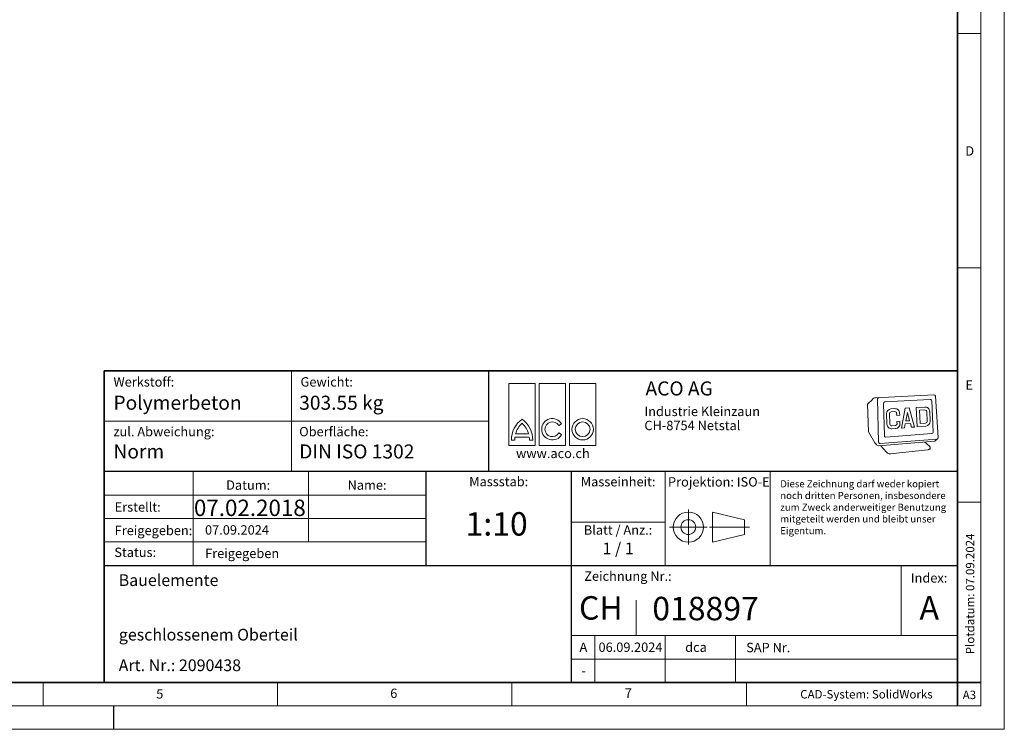
# Model space of a CAD drawing. Units: millimetres. Extents: x 0 to 420, y 0 to 297.
# Drawn here: x 210 to 420, y 0 to 151 of the extents above; entities that cross this region are included whole.
import ezdxf

# ---------------------------------------------------------------- set-up
doc = ezdxf.new("R2010")
doc.units = ezdxf.units.MM
doc.header["$PDSIZE"] = -1
doc.linetypes.add('CENTERX2', pattern=[20.32, 12.7, -2.54, 2.54, -2.54])
doc.styles.add('SLDTEXTSTYLE0', font='TXT', dxfattribs={"width": 0.605})
doc.styles.add('SLDTEXTSTYLE1', font='TXT', dxfattribs={"width": 0.563})

# ---------------------------------------------------------------- blocks, each defined once
blk = doc.blocks.new('SW_NOTE_0')
at = {"color": 0, "linetype": 'Continuous', "lineweight": 0, "insert": (7.47, 2.58), "char_height": 2, "attachment_point": 2, "style": 'SLDTEXTSTYLE0'}
blk.add_mtext('www.aco.ch', dxfattribs=at)
blk = doc.blocks.new('SW_NOTE_0_1')
at = {"color": 0, "linetype": 'Continuous', "lineweight": 0, "insert": (0, 3.87), "char_height": 3, "attachment_point": 1, "style": 'SLDTEXTSTYLE0'}
blk.add_mtext('ACO AG', dxfattribs=at)
blk = doc.blocks.new('SW_NOTE_0_2')
at = {"color": 0, "linetype": 'Continuous', "lineweight": 0, "char_height": 2, "attachment_point": 1, "style": 'SLDTEXTSTYLE0'}
for s, insert in [('Industrie Kleinzaun', (0, 2.58)), ('CH-8754 Netstal', (0, -0.42))]:
    blk.add_mtext(s, dxfattribs=dict(at, insert=insert))
blk = doc.blocks.new('ACO-Logo')
at = {"color": 179, "linetype": 'Continuous', "lineweight": 18}
for p, q in [((0, 16.17), (0, 2.94)), ((5.59, 16.17), (0, 16.17)), ((5.59, 2.94), (5.59, 16.17)), ((6.46, 16.17), (6.46, 2.94)), ((12.05, 16.17), (6.46, 16.17)), ((12.05, 2.94), (12.05, 16.17)), ((12.93, 2.94), (12.93, 16.17)), ((12.93, 16.17), (18.52, 16.17)), ((18.52, 16.17), (18.52, 2.94)), ((77.51, 12.77), (76.49, 11.76)), ((90.64, 13.74), (78.15, 13.15)), ((78.63, 12.88), (78.84, 3.65)), ((80.13, 12.24), (89.85, 12.76)), ((91.53, 4.63), (90.96, 13.46)), ((76.49, 11.76), (76.65, 5.87)), ((79.85, 11.93), (80.09, 4.98)), ((81.47, 10.76), (82.27, 10.81)), ((83.7, 6.67), (84.51, 10.93)), ((84.51, 10.93), (85.35, 10.97)), ((85.35, 10.97), (86.49, 6.88)), ((86.88, 11.07), (88.67, 11.16)), ((87.08, 6.93), (86.88, 11.07)), ((87.55, 10.46), (88.71, 10.53)), ((90.46, 5.79), (90.16, 12.47)), ((80.53, 9.73), (80.61, 7.48)), ((81.17, 9.75), (81.24, 7.5)), ((81.51, 10.13), (82.31, 10.17)), ((82.69, 9.82), (82.71, 9.37)), ((82.71, 9.35), (83.34, 9.39)), ((83.33, 9.84), (83.34, 9.39)), ((84.64, 8.19), (84.97, 9.97)), ((84.97, 9.97), (85.45, 8.24)), ((87.68, 7.61), (87.55, 10.46)), ((89.19, 8.08), (89.09, 10.18)), ((89.82, 8.11), (89.73, 10.21)), ((10.61, 7.22), (11.22, 7.57)), ((81.63, 7.15), (82.43, 7.21)), ((81.68, 6.51), (82.48, 6.58)), ((82.75, 8.08), (83.39, 8.12)), ((82.75, 8.08), (82.77, 7.58)), ((83.39, 8.12), (83.4, 7.61)), ((83.7, 6.67), (84.36, 6.72)), ((84.36, 6.72), (84.51, 7.54)), ((84.51, 7.54), (85.63, 7.61)), ((84.64, 8.19), (85.45, 8.24)), ((85.63, 7.61), (85.85, 6.83)), ((85.85, 6.83), (86.49, 6.88)), ((87.08, 6.93), (88.91, 7.07)), ((87.68, 7.61), (88.85, 7.7)), ((1.26, 4.73), (4.33, 4.73)), ((4.18, 5.43), (1.41, 5.43)), ((11.23, 5.26), (10.63, 5.62)), ((76.65, 5.87), (78.03, 3.52)), ((79.16, 3.36), (91.26, 4.31)), ((80.41, 4.7), (90.18, 5.48)), ((90.8, 3.85), (91.4, 4.35)), ((0, 2.94), (5.59, 2.94)), ((0.51, 4.09), (1.21, 4.09)), ((4.37, 4.09), (5.08, 4.09)), ((6.46, 2.94), (12.05, 2.94)), ((18.52, 2.94), (12.93, 2.94)), ((78.03, 3.52), (78.36, 3.14)), ((78.36, 3.14), (78.47, 3.02)), ((78.8, 2.89), (90.8, 3.85)), ((79.26, 2.93), (80.49, 1.53)), ((88.68, 3.68), (89.67, 2.79)), ((89.67, 2.79), (89.75, 2.72)), ((89.75, 2.72), (89.8, 2.67)), ((89.8, 2.67), (89.84, 2.6)), ((89.84, 2.6), (89.87, 2.52)), ((89.87, 2.52), (89.87, 2.31)), ((81.34, 1.2), (89.33, 2.05))]:
    blk.add_line(p, q, dxfattribs=at)
for radius in [2.28, 1.58]:
    blk.add_circle((15.72, 6.41), radius, dxfattribs=at)
for centre, radius, start, end in [((78.19, 12.35), 0.8, 92.6996, 148.2554), ((78.93, 12.89), 0.3, 92.6996, 181.273), ((89.86, 12.46), 0.3, 2.5148, 93.0418), ((90.66, 13.44), 0.3, 3.7249, 92.6996), ((80.15, 11.94), 0.3, 93.0418, 181.9349), ((81.53, 9.76), 1, 93.1134, 181.9415), ((82.33, 9.81), 1, 1.9415, 93.1134), ((88.73, 10.16), 1, 2.6542, 93.1134), ((88.73, 10.16), 0.363, 2.6542, 93.1134), ((6.13, 4.07), 5.62, 126.4236, 179.7474), ((-0.54, 4.07), 5.62, 0.2526, 53.5764), ((9.26, 6.41), 2.28, 30.7309, 330), ((81.53, 9.76), 0.363, 93.1134, 181.9415), ((82.33, 9.81), 0.363, 1.9415, 93.1134), ((6.13, 4.07), 4.91, 132.7321, 163.9341), ((-0.54, 4.07), 4.91, 16.0659, 47.2679), ((9.26, 6.41), 1.58, 31.0558, 330), ((81.61, 7.51), 1, 181.9415, 274.3987), ((81.61, 7.51), 0.363, 181.9415, 274.3987), ((82.4, 7.57), 0.363, 274.3987, 1.9415), ((82.4, 7.57), 1, 274.3987, 1.9415), ((88.83, 8.07), 0.363, 274.3987, 2.6542), ((88.83, 8.07), 1, 274.3987, 2.6542), ((6.13, 4.07), 4.91, 172.3058, 179.7113), ((-0.54, 4.07), 4.91, 0.2887, 7.6942), ((80.39, 4.99), 0.3, 181.9349, 274.6063), ((90.16, 5.78), 0.3, 274.6063, 2.5148), ((91.23, 4.61), 0.3, 274.4996, 3.7249), ((78.77, 3.29), 0.4, 221.0091, 274.5606), ((79.14, 3.65), 0.3, 181.273, 274.4996), ((88.05, 7.32), 5.43, 285.2551, 287.1087), ((89.48, 2.66), 0.555, 287.1087, 303.6901), ((89.69, 2.35), 0.188, 303.6901, 332.3803), ((89.77, 2.31), 0.0984, 332.3803, 4.9765), ((81.24, 2.19), 1, 221.4087, 276.0561), ((89.05, 4.1), 2.08, 277.7635, 279.1918), ((89.32, 2.43), 0.379, 279.1918, 281.4992), ((89.13, 3.35), 1.32, 281.4992, 285.2551)]:
    blk.add_arc(centre, radius, start, end, dxfattribs=at)
at = {"color": 7, "linetype": 'Continuous', "lineweight": 0}
for name, p in [('SW_NOTE_0_1', (29.12, 12.75)), ('SW_NOTE_0_2', (28.89, 8.64)), ('SW_NOTE_0', (1.9, -0.32))]:
    blk.add_blockref(name, p, dxfattribs=at)
blk = doc.blocks.new('SW_NOTE_0_3')
at = {"color": 0, "linetype": 'Continuous', "lineweight": 0, "char_height": 1.5, "attachment_point": 1, "style": 'SLDTEXTSTYLE0'}
for s, insert in [('Diese Zeichnung darf weder kopiert', (0, 1.93)), ('noch dritten Personen, insbesondere', (0, -0.57)), ('zum Zweck anderweitiger Benutzung', (0, -3.07)), ('mitgeteilt werden und bleibt unser', (0, -5.57)), ('Eigentum.', (0, -8.07))]:
    blk.add_mtext(s, dxfattribs=dict(at, insert=insert))

msp = doc.modelspace()

# ---------------------------------------------------------------- linework, layer by layer
at = {"color": 7, "linetype": 'Continuous', "lineweight": 18}
for p, q in [((420, 0), (420, 297)), ((415, 292), (415, 5)), ((410, 148.5), (415, 148.5)), ((410, 98.5), (415, 98.5)), ((268, 76.5), (268, 55)), ((228, 65.75), (310, 65.75)), ((228, 55), (410, 55)), ((410, 55), (228, 55)), ((247, 55), (247, 35)), ((271.6, 55), (271.6, 40)), ((347.6611, 35), (347.6611, 55)), ((370.0572, 55.012), (370.0572, 35)), ((228, 50), (296.6, 50)), ((410, 48.5), (415, 48.5)), ((357.7662, 46.372), (357.7662, 39.9353)), ((364.6059, 44.7376), (357.7662, 46.372)), ((296.6, 45), (228, 45)), ((347.6611, 44.2134), (327.6611, 44.2134)), ((364.6059, 44.7376), (364.6059, 41.5697)), ((228, 40), (296.6, 40)), ((357.7662, 39.9353), (364.6059, 41.5697)), ((398, 35), (398, 20)), ((341.4855, 20), (341.4855, 27.5647)), ((327.6611, 20), (410, 20)), ((332.6611, 20), (332.6611, 10)), ((347.6611, 20), (347.6611, 10)), ((362.6611, 20), (362.6611, 10)), ((410, 15), (327.6611, 15)), ((215, 10), (215, 5)), ((265, 10), (265, 5)), ((315, 10), (315, 5)), ((365, 10), (365, 5)), ((15, 5), (415, 5)), ((0, 0), (420, 0))]:
    msp.add_line(p, q, dxfattribs=at)
at = {"color": 7, "linetype": 'Continuous', "lineweight": 35}
for p, q in [((410, 5), (410, 287)), ((228, 76.5), (228, 10)), ((228, 76.5), (410, 76.5)), ((20, 10), (415, 10))]:
    msp.add_line(p, q, dxfattribs=at)
at = {"color": 7, "linetype": 'Continuous', "lineweight": 25}
for p, q in [((310, 76.5), (310, 55)), ((410, 55), (228, 55)), ((296.6, 55), (296.6, 35)), ((327.6611, 10), (327.6611, 55)), ((228, 35), (410, 35))]:
    msp.add_line(p, q, dxfattribs=at)
at = {"color": 7, "linetype": 'CENTERX2', "lineweight": 18}
for p, q in [((352.6175, 46.908), (352.6175, 39.4622)), ((348.624, 43.1537), (356.6109, 43.1537)), ((357.1289, 43.1537), (365.6255, 43.1537))]:
    msp.add_line(p, q, dxfattribs=at)
msp.add_line((230, 5), (230, 0))
at = {"color": 7, "linetype": 'Continuous', "lineweight": 18}
for radius in [3.2183, 1.584]:
    msp.add_circle((352.6175, 43.1537), radius, dxfattribs=at)
msp.add_point((410, 10))

# ---------------------------------------------------------------- block references
at = {"color": 7, "linetype": 'Continuous'}
msp.add_blockref('ACO-Logo', (314.3511, 57.6366), dxfattribs=at)
at = {"color": 7, "linetype": 'Continuous', "lineweight": 0}
msp.add_blockref('SW_NOTE_0_3', (372.2204, 51.2203), dxfattribs=at)

# ---------------------------------------------------------------- texts
at = {"color": 7, "linetype": 'Continuous', "lineweight": 18}
for s, insert, char_height, attachment_point, style in [('D', (412.6234, 124.4518), 2, 2, 'SLDTEXTSTYLE0'), ('Werkstoff:', (230, 75.1611), 2, 1, 'SLDTEXTSTYLE0'), ('Gewicht:', (269.898, 75.1611), 2, 1, 'SLDTEXTSTYLE0'), ('E', (412.5161, 74.5096), 2, 2, 'SLDTEXTSTYLE0'), ('Polymerbeton', (230, 71.2122), 3, 1, 'SLDTEXTSTYLE0'), ('303.55 kg', (269.6126, 71.2122), 3, 1, 'SLDTEXTSTYLE0'), ('zul. Abweichung:', (230, 64.5423), 2, 1, 'SLDTEXTSTYLE0'), ('Oberfläche:', (269.6126, 64.5423), 2, 1, 'SLDTEXTSTYLE0'), ('Norm', (230, 60.8119), 3, 1, 'SLDTEXTSTYLE0'), ('DIN ISO 1302', (269.6126, 60.8119), 3, 1, 'SLDTEXTSTYLE0'), ('Datum:', (254.0355, 53.1295), 2, 1, 'SLDTEXTSTYLE0'), ('Name:', (279.9349, 53.1361), 2, 1, 'SLDTEXTSTYLE0'), ('Massstab:', (312.1625, 53.8816), 2, 2, 'SLDTEXTSTYLE0'), ('Masseinheit:', (337.6324, 53.8554), 2, 2, 'SLDTEXTSTYLE0'), ('Projektion: ISO-E', (348.2746, 53.8191), 2, 1, 'SLDTEXTSTYLE0'), ('Erstellt:', (230.2614, 48.4499), 2, 1, 'SLDTEXTSTYLE0'), ('1:10', (311.7302, 46.349), 5, 2, 'SLDTEXTSTYLE0'), ('Freigegeben:', (230.2614, 43.4434), 2, 1, 'SLDTEXTSTYLE0'), ('07.09.2024', (249.5285, 43.5603), 2, 1, 'SLDTEXTSTYLE0'), ('Blatt / Anz.:', (337.6114, 43.5452), 2, 2, 'SLDTEXTSTYLE0'), ('1 / 1', (337.6348, 39.8697), 2.5, 2, 'SLDTEXTSTYLE1'), ('Status:', (230.1851, 38.7794), 2, 1, 'SLDTEXTSTYLE0'), ('Freigegeben', (249.5568, 38.5582), 2, 1, 'SLDTEXTSTYLE0'), ('Zeichnung Nr.:', (330.407, 33.6926), 2, 1, 'SLDTEXTSTYLE0'), ('Bauelemente', (231.116, 33.0905), 2.5, 1, 'SLDTEXTSTYLE0'), ('Index:', (403.9553, 33.3249), 2, 2, 'SLDTEXTSTYLE0'), ('CH', (329.2896, 28.4139), 5, 1, 'SLDTEXTSTYLE0'), ('018897', (344.9268, 28.2773), 5, 1, 'SLDTEXTSTYLE0'), ('A', (403.9986, 28.4395), 5, 2, 'SLDTEXTSTYLE0'), ('geschlossenem Oberteil', (231.1476, 21.453), 2.5, 1, 'SLDTEXTSTYLE0'), ('A', (330.2274, 18.5245), 2, 2, 'SLDTEXTSTYLE0'), ('06.09.2024', (340.2683, 18.5246), 2, 2, 'SLDTEXTSTYLE0'), ('dca', (354.2454, 18.5246), 2, 2, 'SLDTEXTSTYLE0'), ('SAP Nr.', (364.9469, 18.4594), 2, 1, 'SLDTEXTSTYLE0'), ('Art. Nr.: 2090438', (231.1132, 14.9211), 2.5, 1, 'SLDTEXTSTYLE0'), ('-', (330.2608, 13.5245), 2, 2, 'SLDTEXTSTYLE0'), ('5', (239.875, 8.5638), 2, 2, 'SLDTEXTSTYLE0'), ('6', (289.7886, 8.6885), 2, 2, 'SLDTEXTSTYLE0'), ('7', (339.8003, 8.7205), 2, 2, 'SLDTEXTSTYLE0'), ('CAD-System: SolidWorks', (390.5946, 8.3847), 1.8, 2, 'SLDTEXTSTYLE0'), ('A3', (412.5579, 8.255), 1.8, 2, 'SLDTEXTSTYLE0')]:
    msp.add_mtext(s, dxfattribs=dict(at, insert=insert, char_height=char_height, attachment_point=attachment_point, style=style))
at = {"color": 7, "linetype": 'Continuous', "lineweight": 0, "insert": (247.1598, 49.0232), "char_height": 3.5, "attachment_point": 1, "style": 'SLDTEXTSTYLE0'}
msp.add_mtext('07.02.2018', dxfattribs=at)
at = {"color": 7, "linetype": 'Continuous', "lineweight": 18, "insert": (411.7953, 41.7864), "char_height": 1.8, "attachment_point": 3, "rotation": 90, "style": 'SLDTEXTSTYLE0'}
msp.add_mtext('Plotdatum: 07.09.2024', dxfattribs=at)

doc.saveas('drawing.dxf')
